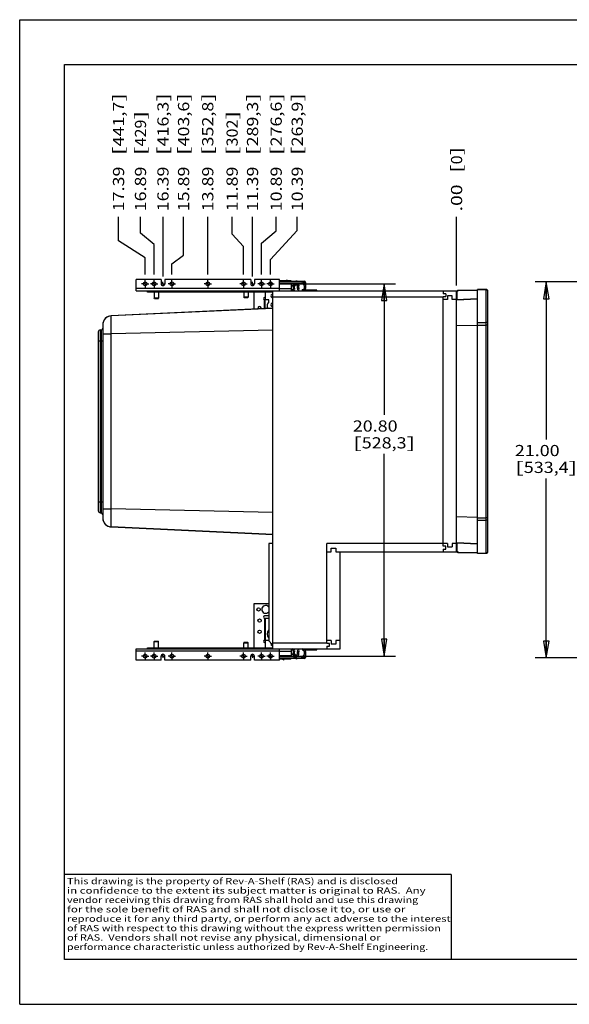
# Model space of a CAD drawing. Units: inches. Extents: x 0 to 17, y 0 to 11.
# Drawn here: x 0 to 6.1, y 0 to 11 of the extents above; entities that cross this region are included whole.
import ezdxf
from ezdxf.enums import TextEntityAlignment as Align

# ---------------------------------------------------------------- set-up
doc = ezdxf.new("R2010")
doc.units = ezdxf.units.IN
doc.header["$LTSCALE"] = 0.935
doc.header["$MEASUREMENT"] = 0
doc.linetypes.add('CENTER', pattern=[0.6, 0.375, -0.075, 0.075, -0.075])
doc.layers.get('0').update_dxf_attribs({"linetype": 'CONTINUOUS'})
doc.layers.add('02___PRT_ALL_AXES', color=7, linetype='CONTINUOUS')
doc.styles.get("Standard").update_dxf_attribs({"font": 'bluprnt.ttf'})
doc.dimstyles.new('DIMSTYLE_1', dxfattribs={"dimtxt": 0.125, "dimasz": 0.1875, "dimexe": 0.125, "dimexo": 0.0625, "dimgap": 0.0625, "dimtad": 0, "dimtih": 1, "dimtoh": 1, "dimlfac": 5, "dimzin": 4, "dimdsep": 46, "dimtxsty": 'Standard', "dimblk": 'CLOSED', "dimblk1": 'CLOSED', "dimblk2": 'CLOSED', "dimcen": 0.09, "dimadec": 3, "dimazin": 1, "dimtfac": 1, "dimtdec": 3, "dimtofl": 0, "dimtmove": 0, "dimatfit": 3, "dimldrblk": 'CLOSED', "dimfxl": 0, "dimtolj": 1, "dimtzin": 4, "dimarcsym": 0})
doc.dimstyles.new('DIMSTYLE_2', dxfattribs={"dimtxt": 0.125, "dimasz": 0.1875, "dimexe": 0.125, "dimexo": 0.0625, "dimgap": 0.03125, "dimtad": 0, "dimtih": 1, "dimtoh": 1, "dimlfac": 5, "dimzin": 4, "dimdsep": 46, "dimtxsty": 'Standard', "dimblk": 'CLOSED', "dimblk1": 'CLOSED', "dimblk2": 'CLOSED', "dimcen": 0.09, "dimadec": 3, "dimazin": 1, "dimtfac": 1, "dimtdec": 3, "dimtofl": 0, "dimtmove": 0, "dimatfit": 3, "dimldrblk": 'CLOSED', "dimfxl": 0, "dimtolj": 1, "dimtzin": 4, "dimarcsym": 0})

# ---------------------------------------------------------------- blocks, each defined once
blk = doc.blocks.new('_CLOSED')
at = {"color": 0, "linetype": 'ByBlock'}
for p, q in [((0, 0), (-1, 0.167)), ((-1, 0.167), (-1, -0.167)), ((-1, -0.167), (0, 0)), ((-1, 0), (0, 0))]:
    blk.add_line(p, q, dxfattribs=at)
blk = doc.blocks.new('*D2')
at = {"color": 7, "linetype": 'Continuous'}
for p, q in [((6.304, 8.07), (5.753, 8.07)), ((5.878, 8.07), (5.878, 6.311)), ((5.878, 3.87), (5.878, 5.874)), ((6.304, 3.87), (5.753, 3.87))]:
    blk.add_line(p, q, dxfattribs=at)
at = {"color": 7, "linetype": 'Continuous', "xscale": 0.1875, "yscale": 0.1875, "zscale": 0.1875}
for p, rotation in [((5.878, 8.07), 90), ((5.878, 3.87), 270)]:
    blk.add_blockref('_CLOSED', p, dxfattribs=dict(at, rotation=rotation))
at = {"color": 7, "linetype": 'Continuous'}
for s, p, p2 in [('21.00', (5.528, 6.124), (6.028, 6.124)), ('[', (5.528, 5.936), (5.628, 5.936)), ('533,4', (5.628, 5.936), (6.128, 5.936)), (']', (6.128, 5.936), (6.228, 5.936))]:
    blk.add_text(s, height=0.125, dxfattribs=at).set_placement(p, p2, align=Align.FIT)
blk = doc.blocks.new('*D12')
at = {"color": 7, "linetype": 'Continuous'}
blk.add_line((2.6, 8.132), (2.6, 8.797), dxfattribs=at)
for s, p, p2 in [(']', (2.662, 10.084), (2.662, 10.184)), ('289,3', (2.662, 9.584), (2.662, 10.084)), ('[', (2.662, 9.484), (2.662, 9.584)), ('11.39', (2.662, 8.859), (2.662, 9.359))]:
    blk.add_text(s, height=0.125, rotation=90, dxfattribs=at).set_placement(p, p2, align=Align.FIT)
blk = doc.blocks.new('*D13')
at = {"color": 7, "linetype": 'Continuous'}
for p, q in [((2.903, 8.05), (4.194, 8.05)), ((4.069, 8.05), (4.069, 6.585)), ((4.069, 3.89), (4.069, 6.148)), ((2.903, 3.89), (4.194, 3.89))]:
    blk.add_line(p, q, dxfattribs=at)
at = {"color": 7, "linetype": 'Continuous', "xscale": 0.1875, "yscale": 0.1875, "zscale": 0.1875}
for p, rotation in [((4.069, 8.05), 90), ((4.069, 3.89), 270)]:
    blk.add_blockref('_CLOSED', p, dxfattribs=dict(at, rotation=rotation))
at = {"color": 7, "linetype": 'Continuous'}
for s, p, p2 in [('20.80', (3.719, 6.398), (4.219, 6.398)), ('[', (3.719, 6.21), (3.819, 6.21)), ('528,3', (3.819, 6.21), (4.319, 6.21)), (']', (4.319, 6.21), (4.419, 6.21))]:
    blk.add_text(s, height=0.125, dxfattribs=at).set_placement(p, p2, align=Align.FIT)
blk = doc.blocks.new('*D14')
at = {"color": 7, "linetype": 'Continuous'}
blk.add_line((4.878, 8.032), (4.878, 8.797), dxfattribs=at)
for s, p, p2 in [(']', (4.94, 9.484), (4.94, 9.584)), ('0', (4.94, 9.384), (4.94, 9.484)), ('[', (4.94, 9.284), (4.94, 9.384)), ('.00', (4.94, 8.859), (4.94, 9.159))]:
    blk.add_text(s, height=0.125, rotation=90, dxfattribs=at).set_placement(p, p2, align=Align.FIT)
blk = doc.blocks.new('*D15')
at = {"color": 7, "linetype": 'Continuous'}
for p, q in [((3.099, 8.645), (3.099, 8.797)), ((2.8, 8.322), (3.099, 8.645)), ((2.8, 8.153), (2.8, 8.322))]:
    blk.add_line(p, q, dxfattribs=at)
for s, p, p2 in [(']', (3.161, 10.084), (3.161, 10.184)), ('263,9', (3.161, 9.584), (3.161, 10.084)), ('[', (3.161, 9.484), (3.161, 9.584)), ('10.39', (3.161, 8.859), (3.161, 9.359))]:
    blk.add_text(s, height=0.125, rotation=90, dxfattribs=at).set_placement(p, p2, align=Align.FIT)
blk = doc.blocks.new('*D16')
at = {"color": 7, "linetype": 'Continuous'}
for p, q in [((2.864, 8.641), (2.864, 8.797)), ((2.7, 8.502), (2.864, 8.641)), ((2.7, 8.153), (2.7, 8.502))]:
    blk.add_line(p, q, dxfattribs=at)
for s, p, p2 in [(']', (2.926, 10.084), (2.926, 10.184)), ('276,6', (2.926, 9.584), (2.926, 10.084)), ('[', (2.926, 9.484), (2.926, 9.584)), ('10.89', (2.926, 8.859), (2.926, 9.359))]:
    blk.add_text(s, height=0.125, rotation=90, dxfattribs=at).set_placement(p, p2, align=Align.FIT)
blk = doc.blocks.new('*D17')
at = {"color": 7, "linetype": 'Continuous'}
for p, q in [((2.371, 8.603), (2.371, 8.797)), ((2.5, 8.467), (2.371, 8.603)), ((2.5, 8.153), (2.5, 8.467))]:
    blk.add_line(p, q, dxfattribs=at)
for s, p, p2 in [(']', (2.434, 9.884), (2.434, 9.984)), ('302', (2.434, 9.584), (2.434, 9.884)), ('[', (2.434, 9.484), (2.434, 9.584)), ('11.89', (2.434, 8.859), (2.434, 9.359))]:
    blk.add_text(s, height=0.125, rotation=90, dxfattribs=at).set_placement(p, p2, align=Align.FIT)
blk = doc.blocks.new('*D18')
at = {"color": 7, "linetype": 'Continuous'}
blk.add_line((2.1, 8.153), (2.1, 8.797), dxfattribs=at)
for s, p, p2 in [(']', (2.162, 10.084), (2.162, 10.184)), ('352,8', (2.162, 9.584), (2.162, 10.084)), ('[', (2.162, 9.484), (2.162, 9.584)), ('13.89', (2.162, 8.859), (2.162, 9.359))]:
    blk.add_text(s, height=0.125, rotation=90, dxfattribs=at).set_placement(p, p2, align=Align.FIT)
blk = doc.blocks.new('*D19')
at = {"color": 7, "linetype": 'Continuous'}
for p, q in [((1.83, 8.37), (1.83, 8.797)), ((1.7, 8.272), (1.83, 8.37)), ((1.7, 8.153), (1.7, 8.272))]:
    blk.add_line(p, q, dxfattribs=at)
for s, p, p2 in [(']', (1.892, 10.084), (1.892, 10.184)), ('403,6', (1.892, 9.584), (1.892, 10.084)), ('[', (1.892, 9.484), (1.892, 9.584)), ('15.89', (1.892, 8.859), (1.892, 9.359))]:
    blk.add_text(s, height=0.125, rotation=90, dxfattribs=at).set_placement(p, p2, align=Align.FIT)
blk = doc.blocks.new('*D20')
at = {"color": 7, "linetype": 'Continuous'}
blk.add_line((1.6, 8.132), (1.6, 8.797), dxfattribs=at)
for s, p, p2 in [(']', (1.662, 10.084), (1.662, 10.184)), ('416,3', (1.662, 9.584), (1.662, 10.084)), ('[', (1.662, 9.484), (1.662, 9.584)), ('16.39', (1.662, 8.859), (1.662, 9.359))]:
    blk.add_text(s, height=0.125, rotation=90, dxfattribs=at).set_placement(p, p2, align=Align.FIT)
blk = doc.blocks.new('*D21')
at = {"color": 7, "linetype": 'Continuous'}
for p, q in [((1.349, 8.615), (1.349, 8.797)), ((1.5, 8.487), (1.349, 8.615)), ((1.5, 8.153), (1.5, 8.487))]:
    blk.add_line(p, q, dxfattribs=at)
for s, p, p2 in [(']', (1.411, 9.884), (1.411, 9.984)), ('429', (1.411, 9.584), (1.411, 9.884)), ('[', (1.411, 9.484), (1.411, 9.584)), ('16.89', (1.411, 8.859), (1.411, 9.359))]:
    blk.add_text(s, height=0.125, rotation=90, dxfattribs=at).set_placement(p, p2, align=Align.FIT)
blk = doc.blocks.new('*D22')
at = {"color": 7, "linetype": 'Continuous'}
for p, q in [((1.103, 8.53), (1.103, 8.797)), ((1.4, 8.341), (1.103, 8.53)), ((1.4, 8.153), (1.4, 8.341))]:
    blk.add_line(p, q, dxfattribs=at)
for s, p, p2 in [(']', (1.166, 10.084), (1.166, 10.184)), ('441,7', (1.166, 9.584), (1.166, 10.084)), ('[', (1.166, 9.484), (1.166, 9.584)), ('17.39', (1.166, 8.859), (1.166, 9.359))]:
    blk.add_text(s, height=0.125, rotation=90, dxfattribs=at).set_placement(p, p2, align=Align.FIT)

msp = doc.modelspace()

# ---------------------------------------------------------------- linework, layer by layer
at = {"color": 7, "linetype": 'Continuous'}
for p, q in [((0, 0), (0, 11)), ((0, 11), (17, 11)), ((0.5, 0.5), (0.5, 10.5)), ((0.5, 10.5), (16.5, 10.5)), ((1.2996, 7.9697), (1.2996, 8.0957)), ((1.5786, 8.0957), (1.2996, 8.0957)), ((1.5786, 8.0957), (1.5786, 8.0497)), ((1.6206, 8.0957), (1.6206, 8.0497)), ((2.5786, 8.0957), (1.6206, 8.0957)), ((2.5786, 8.0957), (2.5786, 8.0497)), ((2.6206, 8.0957), (2.6206, 8.0497)), ((2.8996, 8.0957), (2.6206, 8.0957)), ((2.7871, 8.0547), (2.82, 8.0547)), ((2.806, 8.0697), (2.7932, 8.0697)), ((2.8996, 7.9697), (2.8996, 8.0957)), ((2.8996, 8.0775), (3.1776, 8.0775)), ((3.1776, 8.0697), (2.8996, 8.0697)), ((2.8996, 8.0547), (3.1441, 8.0547)), ((2.9031, 8.0847), (2.9031, 8.0775)), ((2.9031, 8.0847), (2.9781, 8.0847)), ((2.9091, 8.0477), (3.0221, 8.0477)), ((2.9812, 8.0904), (2.9741, 8.0775)), ((3.0055, 8.0775), (2.9812, 8.0904)), ((2.992, 8.0847), (3.0281, 8.0847)), ((3.0281, 8.0847), (3.0281, 8.0775)), ((3.0442, 8.0486), (3.0341, 8.0409)), ((3.0361, 8.0235), (3.052, 8.0357)), ((3.0361, 7.9697), (3.0361, 8.0337)), ((3.0956, 8.0527), (3.0564, 8.0527)), ((3.0581, 8.0377), (3.0906, 8.0377)), ((3.0589, 8.0354), (3.0706, 8.0277)), ((3.1156, 8.0327), (3.1156, 8.0268)), ((3.1571, 8.0697), (3.1602, 8.0667)), ((3.1723, 8.035), (3.1787, 8.0173)), ((3.1818, 8.0492), (3.1818, 8.0655)), ((3.1928, 8.0224), (3.1864, 8.0401)), ((3.1896, 8.0655), (3.1896, 8.0313)), ((2.8996, 7.9957), (1.2996, 7.9957)), ((1.2996, 7.9697), (4.8776, 7.9697)), ((1.4256, 7.9557), (1.4256, 7.9697)), ((2.8276, 7.9557), (1.4256, 7.9557)), ((1.4516, 7.9557), (1.4516, 7.9697)), ((1.5006, 7.9557), (1.5006, 7.8877)), ((1.5506, 7.9557), (1.5506, 7.8877)), ((2.5006, 7.9557), (2.5006, 7.8997)), ((2.5506, 7.9557), (2.5506, 7.8997)), ((2.6156, 7.9557), (2.6156, 7.7658)), ((2.7416, 7.9557), (2.7416, 7.8711)), ((2.7493, 7.9697), (2.7493, 7.9557)), ((2.8276, 3.9697), (2.8276, 7.9697)), ((2.8996, 7.9977), (3.0361, 7.9977)), ((3.0506, 7.9837), (3.0361, 7.9837)), ((3.1006, 8.0259), (3.1006, 8.0277)), ((3.1156, 7.9777), (3.1022, 7.9845)), ((3.1525, 7.985), (3.1504, 7.9701)), ((3.1845, 7.9821), (3.1896, 7.9834)), ((3.1857, 7.9834), (3.1896, 7.9834)), ((3.1896, 7.9697), (3.1896, 7.9888)), ((3.3156, 7.9775), (3.1896, 7.9775)), ((3.3156, 7.9697), (3.3156, 7.9775)), ((4.7276, 7.9697), (4.7276, 7.9382)), ((4.759, 7.9382), (4.7276, 7.9382)), ((4.759, 7.9382), (4.759, 7.9068)), ((4.8776, 5.0549), (4.8776, 7.9697)), ((4.8816, 7.9558), (4.8776, 7.9558)), ((4.8816, 7.9558), (4.8816, 7.8744)), ((4.8972, 7.9764), (5.1116, 7.9801)), ((5.1116, 7.9801), (4.8972, 7.9764)), ((4.8972, 7.9761), (5.1116, 7.9799)), ((5.1116, 7.9798), (4.8972, 7.9761)), ((4.8972, 7.9758), (5.1116, 7.9795)), ((5.1116, 7.9795), (4.8972, 7.9758)), ((4.8972, 7.9764), (4.8972, 7.9764)), ((4.8972, 7.9761), (4.8972, 7.9763)), ((4.8972, 7.9761), (4.8972, 7.9761)), ((4.8972, 7.9758), (4.8972, 7.9761)), ((4.8972, 7.9758), (4.8972, 7.9758)), ((4.8973, 7.9718), (4.8972, 7.9758)), ((5.1116, 7.9755), (4.8973, 7.9718)), ((5.207, 7.9857), (5.1116, 7.9874)), ((5.1116, 7.6163), (5.1116, 7.9874)), ((5.1116, 7.9864), (5.207, 7.9847)), ((5.1116, 7.9864), (5.207, 7.9847)), ((5.207, 5.039), (5.207, 7.9857)), ((5.2276, 5.06), (5.2276, 7.9647)), ((1.5066, 7.8817), (1.5006, 7.8877)), ((1.5506, 7.8877), (1.5006, 7.8877)), ((1.5446, 7.8817), (1.5066, 7.8817)), ((1.5446, 7.8817), (1.5506, 7.8877)), ((2.5066, 7.8937), (2.5006, 7.8997)), ((2.5506, 7.8997), (2.5006, 7.8997)), ((2.5446, 7.8937), (2.5066, 7.8937)), ((2.5446, 7.8937), (2.5506, 7.8997)), ((2.7334, 7.8959), (2.7416, 7.8959)), ((2.7334, 7.7713), (2.7334, 7.8711)), ((2.7806, 7.8711), (2.7334, 7.8711)), ((2.7406, 7.7717), (2.7406, 7.8711)), ((2.7806, 7.8494), (2.7806, 7.8711)), ((4.7276, 7.9017), (2.8276, 7.9017)), ((4.7276, 5.1178), (4.7276, 7.9068)), ((4.7276, 7.9068), (4.759, 7.9068)), ((4.7776, 7.8753), (4.7276, 7.8753)), ((4.7776, 7.9153), (4.7776, 7.8753)), ((4.8276, 7.9153), (4.7776, 7.9153)), ((4.8276, 7.8753), (4.8276, 7.9153)), ((4.8776, 7.8753), (4.8276, 7.8753)), ((4.8816, 7.8744), (4.8776, 7.874)), ((4.8818, 7.8704), (4.8776, 7.8702)), ((5.1116, 7.881), (4.8778, 7.8701)), ((4.8816, 7.8744), (5.1116, 7.8851)), ((4.8818, 7.8704), (4.8816, 7.8744)), ((4.8818, 7.8704), (5.1116, 7.8811)), ((2.8276, 7.7757), (1.0229, 7.6918)), ((2.8276, 7.7749), (1.0229, 7.6912)), ((0.9276, 7.5943), (0.9276, 7.5919)), ((0.9276, 7.5919), (0.9276, 5.4328)), ((1.0229, 7.6912), (1.0229, 7.6918)), ((5.1116, 7.6163), (5.207, 7.6161)), ((5.1116, 7.5884), (5.1116, 7.6163)), ((5.2116, 7.6161), (5.207, 7.6161)), ((5.2276, 7.616), (5.2116, 7.6161)), ((0.8776, 7.5134), (0.8776, 5.5113)), ((0.8965, 7.5333), (0.9086, 7.534)), ((0.8965, 7.5333), (0.8965, 5.4913)), ((0.9086, 7.534), (0.9086, 5.4907)), ((0.9276, 7.4895), (0.9431, 7.4896)), ((0.9431, 7.4896), (1.0228, 7.4898)), ((2.8276, 7.5319), (1.0228, 7.4898)), ((1.0228, 5.5349), (1.0228, 7.4898)), ((5.1117, 7.5853), (4.8776, 7.5799)), ((5.1116, 7.5884), (5.207, 7.5884)), ((5.1116, 5.4363), (5.1116, 7.5884)), ((5.2116, 7.5884), (5.207, 7.5884)), ((5.2276, 7.5883), (5.2116, 7.5884)), ((0.8776, 7.4123), (0.9276, 7.4123)), ((0.8776, 5.6123), (0.9276, 5.6123)), ((0.9276, 5.5352), (0.9431, 5.535)), ((0.9431, 5.535), (1.0228, 5.5349)), ((2.8276, 5.4927), (1.0228, 5.5349)), ((0.8965, 5.4913), (0.9086, 5.4907)), ((0.9276, 5.4328), (0.9276, 5.4304)), ((5.1117, 5.4393), (4.8776, 5.4448)), ((5.1116, 5.4363), (5.207, 5.4363)), ((5.1116, 5.4084), (5.1116, 5.4363)), ((5.1116, 5.4084), (5.207, 5.4086)), ((5.1116, 5.0373), (5.1116, 5.4084)), ((5.2116, 5.4363), (5.207, 5.4363)), ((5.2116, 5.4086), (5.207, 5.4086)), ((5.2276, 5.4364), (5.2116, 5.4363)), ((5.2276, 5.4087), (5.2116, 5.4086)), ((1.0227, 5.3352), (1.0222, 5.3489)), ((1.0229, 5.3335), (1.0227, 5.3352)), ((1.0229, 5.3329), (1.0229, 5.3335)), ((2.8276, 5.2497), (1.0229, 5.3335)), ((1.0229, 5.3329), (2.8276, 5.249)), ((2.8276, 5.1493), (2.7804, 5.1493)), ((2.7804, 5.1493), (2.7804, 4.0593)), ((4.7776, 5.1493), (3.4276, 5.1493)), ((3.4276, 4.0326), (3.4276, 5.1493)), ((3.4776, 5.0949), (3.5276, 5.0949)), ((3.4776, 5.0549), (3.4776, 5.0949)), ((3.5276, 5.0949), (3.5276, 5.0549)), ((4.759, 5.1178), (4.7276, 5.1178)), ((4.7276, 5.0864), (4.759, 5.0864)), ((4.7276, 5.0864), (4.7276, 5.0549)), ((4.759, 5.0864), (4.759, 5.1178)), ((4.7776, 5.1493), (4.7776, 5.1093)), ((4.7776, 5.1093), (4.8276, 5.1093)), ((4.8776, 5.1493), (4.8276, 5.1493)), ((4.8276, 5.1493), (4.8276, 5.1093)), ((4.8814, 5.1543), (4.8776, 5.1545)), ((4.8816, 5.1503), (4.8776, 5.1506)), ((4.8816, 5.0689), (4.8776, 5.0689)), ((5.1116, 5.1437), (4.8778, 5.1546)), ((4.8818, 5.1543), (4.8814, 5.1543)), ((4.8817, 5.1523), (4.8816, 5.1503)), ((4.8816, 5.1503), (4.8816, 5.0689)), ((5.1116, 5.1396), (4.8816, 5.1503)), ((4.8818, 5.1543), (4.8817, 5.1523)), ((5.1116, 5.1436), (4.8818, 5.1543)), ((3.4276, 5.0549), (3.4776, 5.0549)), ((3.5276, 5.0549), (4.8776, 5.0549)), ((3.5776, 3.9697), (3.5776, 5.0549)), ((4.8973, 5.0529), (4.8972, 5.0489)), ((4.8972, 5.0489), (5.1116, 5.0452)), ((5.1116, 5.0452), (4.8972, 5.0489)), ((4.8972, 5.0489), (4.8972, 5.0489)), ((4.8972, 5.0489), (4.8972, 5.0486)), ((4.8972, 5.0486), (5.1116, 5.0448)), ((5.1116, 5.0448), (4.8972, 5.0486)), ((4.8972, 5.0486), (4.8972, 5.0486)), ((4.8972, 5.0485), (4.8972, 5.0483)), ((4.8972, 5.0483), (5.1116, 5.0446)), ((5.1116, 5.0446), (4.8972, 5.0483)), ((4.8972, 5.0483), (4.8972, 5.0483)), ((4.8973, 5.0529), (5.1116, 5.0492)), ((5.1116, 5.0383), (5.207, 5.04)), ((5.1116, 5.0383), (5.207, 5.0399)), ((5.207, 5.039), (5.1116, 5.0373)), ((2.7804, 4.4743), (2.6156, 4.4743)), ((2.6156, 4.4743), (2.6156, 3.9837)), ((2.7804, 4.3383), (2.7334, 4.3383)), ((2.7334, 4.3135), (2.7804, 4.3135)), ((2.7334, 4.3135), (2.7334, 4.0683)), ((2.7406, 4.3135), (2.7406, 4.0683)), ((1.2996, 3.9697), (3.5776, 3.9697)), ((1.2996, 3.8437), (1.2996, 3.9697)), ((1.4256, 3.9837), (2.8276, 3.9837)), ((1.4256, 3.9697), (1.4256, 3.9837)), ((1.4516, 3.9697), (1.4516, 3.9837)), ((1.5066, 4.0577), (1.5006, 4.0517)), ((1.5006, 4.0517), (1.5506, 4.0517)), ((1.5006, 3.9837), (1.5006, 4.0517)), ((1.5066, 4.0577), (1.5446, 4.0577)), ((1.5446, 4.0577), (1.5506, 4.0517)), ((1.5506, 3.9837), (1.5506, 4.0517)), ((2.5066, 4.0457), (2.5006, 4.0397)), ((2.5006, 4.0397), (2.5506, 4.0397)), ((2.5006, 3.9837), (2.5006, 4.0397)), ((2.5066, 4.0457), (2.5446, 4.0457)), ((2.5446, 4.0457), (2.5506, 4.0397)), ((2.5506, 3.9837), (2.5506, 4.0397)), ((2.7334, 4.0683), (2.7804, 4.0683)), ((2.7334, 4.0435), (2.7416, 4.0435)), ((2.7416, 4.0683), (2.7416, 3.9837)), ((2.7493, 3.9837), (2.7493, 3.9697)), ((2.7804, 4.0593), (2.8204, 4.0193)), ((2.8204, 4.0193), (2.8276, 4.0193)), ((2.8276, 4.0377), (3.4276, 4.0377)), ((2.8996, 3.8437), (2.8996, 3.9697)), ((3.0361, 3.9057), (3.0361, 3.9697)), ((3.1022, 3.955), (3.1156, 3.9617)), ((3.1559, 3.9697), (3.1559, 3.9547)), ((3.1896, 3.9506), (3.1896, 3.9697)), ((3.1896, 3.9619), (3.3156, 3.9619)), ((3.3156, 3.9619), (3.3156, 3.9697)), ((3.4776, 4.0641), (3.4276, 4.0641)), ((3.459, 4.0326), (3.4276, 4.0326)), ((3.4276, 4.0012), (3.459, 4.0012)), ((3.4276, 4.0012), (3.4276, 3.9697)), ((3.459, 4.0012), (3.459, 4.0326)), ((3.4776, 4.0641), (3.4776, 4.0241)), ((3.5276, 4.0241), (3.4776, 4.0241)), ((3.5776, 4.0641), (3.5276, 4.0641)), ((3.5276, 4.0641), (3.5276, 4.0241)), ((2.8996, 3.9437), (1.2996, 3.9437)), ((1.5786, 3.8437), (1.5786, 3.8897)), ((1.6206, 3.8437), (1.6206, 3.8897)), ((2.5786, 3.8437), (2.5786, 3.8897)), ((2.6206, 3.8437), (2.6206, 3.8897)), ((2.82, 3.8847), (2.7871, 3.8847)), ((2.7932, 3.8697), (2.806, 3.8697)), ((3.0361, 3.9417), (2.8996, 3.9417)), ((3.1441, 3.8847), (2.8996, 3.8847)), ((2.8996, 3.8697), (3.1776, 3.8697)), ((3.1776, 3.8619), (2.8996, 3.8619)), ((2.9031, 3.8547), (2.9031, 3.8619)), ((2.9392, 3.8547), (2.9031, 3.8547)), ((3.0221, 3.8917), (2.9091, 3.8917)), ((2.9256, 3.8619), (2.9499, 3.849)), ((2.9499, 3.849), (2.9571, 3.8619)), ((3.0281, 3.8547), (2.9531, 3.8547)), ((3.0281, 3.8547), (3.0281, 3.8619)), ((3.0341, 3.8986), (3.0442, 3.8908)), ((3.0506, 3.9557), (3.0361, 3.9557)), ((3.052, 3.9038), (3.0361, 3.9159)), ((3.0564, 3.8867), (3.0956, 3.8867)), ((3.0906, 3.9017), (3.0581, 3.9017)), ((3.0706, 3.9117), (3.0589, 3.9041)), ((3.1006, 3.9117), (3.1006, 3.9136)), ((3.1156, 3.9067), (3.1156, 3.9127)), ((3.1602, 3.8728), (3.1571, 3.8697)), ((3.1787, 3.9222), (3.1723, 3.9045)), ((3.1818, 3.8739), (3.1818, 3.8902)), ((3.1896, 3.9561), (3.1845, 3.9573)), ((3.1896, 3.9561), (3.1857, 3.9561)), ((3.1864, 3.8993), (3.1928, 3.917)), ((3.1896, 3.9082), (3.1896, 3.8739)), ((1.5786, 3.8437), (1.2996, 3.8437)), ((2.5786, 3.8437), (1.6206, 3.8437)), ((2.8996, 3.8437), (2.6206, 3.8437)), ((4.8179, 1.4519), (0.5, 1.4519)), ((4.8179, 1.4519), (4.8179, 0.5)), ((16.5, 0.5), (0.5, 0.5)), ((0, 0), (17, 0))]:
    msp.add_line(p, q, dxfattribs=at)
for points in [[(0.9282, 7.6026), (0.9278, 7.5979), (0.9276, 7.5943)], [(0.9276, 5.4304), (0.9278, 5.4268), (0.9282, 5.422)]]:
    msp.add_lwpolyline(points, dxfattribs=at)
for centre, radius, start, end in [((1.5996, 8.0497), 0.021, 180, 360), ((2.5996, 8.0497), 0.021, 180, 360), ((2.7871, 8.0247), 0.03, 90, 105.74117), ((2.8356, 8.0327), 0.02, 140.74528, 168.6334), ((2.9091, 8.0337), 0.014, 90, 132.85453), ((3.0221, 8.0337), 0.014, 0, 90), ((3.0564, 8.0327), 0.02, 90, 127.40536), ((3.0957, 8.0113), 0.044, 146.8073, 205.56445), ((3.0581, 8.0277), 0.01, 90, 127.40536), ((3.0906, 8.0661), 0.0138, 55.69885, 124.30115), ((3.0906, 8.0277), 0.01, 0, 90), ((3.0956, 8.0327), 0.02, 0, 90), ((3.1441, 8.0247), 0.045, 20, 90), ((3.1441, 8.0247), 0.03, 20, 90), ((3.1776, 8.0655), 0.012, 0, 90), ((3.1776, 8.0655), 0.0042, 0, 90), ((3.0506, 7.9897), 0.02, 270, 25.56445), ((3.0506, 7.9897), 0.006, 270, 25.56445), ((3.0957, 8.0113), 0.03, 146.8073, 205.56445), ((3.1379, 8.0115), 0.04, 158.93015, 206.74368), ((3.0933, 7.989), 0.01, 333.25632, 26.74368), ((3.1379, 8.0115), 0.025, 160.14774, 206.74368), ((3.0956, 8.0268), 0.02, 340.14774, 360), ((3.0933, 7.989), 0.025, 333.25632, 26.74368), ((3.1559, 8.009), 0.0393, 261.96313, 20), ((3.1559, 8.009), 0.0243, 261.96313, 20), ((4.8976, 7.9558), 0.02, 158.81916, 179.9958), ((4.8976, 7.9564), 0.02, 141.86011, 171.53171), ((4.8976, 7.9561), 0.0201, 158.83472, 171.51455), ((4.8976, 7.9561), 0.0201, 158.83464, 171.51453), ((4.8976, 7.9563), 0.0201, 150.35264, 163.03238), ((4.8976, 7.9561), 0.02, 141.85762, 158.81479), ((4.8976, 7.9558), 0.02, 141.85766, 158.81481), ((4.8976, 7.9561), 0.02, 150.33675, 158.80864), ((4.8976, 7.9557), 0.02, 150.33674, 158.80863), ((4.8976, 7.9558), 0.02, 90.9978, 150.33869), ((4.8976, 7.9563), 0.0201, 137.64044, 150.31784), ((4.8976, 7.9561), 0.0201, 137.64041, 150.31782), ((4.8976, 7.9558), 0.016, 125.56333, 180.00001), ((4.8976, 7.9564), 0.02, 137.61472, 141.85674), ((4.8976, 7.9561), 0.02, 137.61476, 141.85678), ((4.8976, 7.9558), 0.02, 137.61481, 141.85682), ((4.8976, 7.9561), 0.02, 103.71273, 137.617), ((4.8976, 7.9564), 0.02, 120.10572, 137.61628), ((4.8976, 7.9561), 0.02, 120.71936, 137.61746), ((4.8977, 7.9557), 0.0201, 121.95366, 137.57879), ((4.8976, 7.9563), 0.02, 133.38512, 137.61518), ((4.8976, 7.9563), 0.0201, 120.13558, 133.35681), ((4.8976, 7.9558), 0.02, 90.99858, 121.91952), ((4.8976, 7.9561), 0.02, 103.70772, 120.72464), ((4.8976, 7.9564), 0.02, 117.76779, 120.11929), ((4.8976, 7.9563), 0.02, 119.41452, 120.11033), ((4.8976, 7.9564), 0.02, 117.75943, 119.41473), ((4.8976, 7.9563), 0.0201, 103.72935, 117.73352), ((4.8976, 7.9563), 0.02, 107.95504, 117.75494), ((4.8976, 7.9558), 0.016, 90.99622, 125.57251), ((4.8976, 7.9564), 0.02, 103.70508, 107.95029), ((4.8976, 7.9563), 0.0201, 91.02399, 103.68607), ((4.8976, 7.9563), 0.0201, 95.24538, 103.69108), ((4.8976, 7.956), 0.0201, 91.02408, 103.68615), ((4.8976, 7.956), 0.0201, 95.2453, 103.69101), ((4.8976, 7.9564), 0.02, 91.00565, 95.24801), ((4.8976, 7.9561), 0.02, 91.00557, 95.24793), ((5.2066, 7.9647), 0.021, 0, 89), ((5.2066, 7.9637), 0.021, 0.00079, 88.99948), ((5.2066, 7.9637), 0.021, 4.23931, 89.00169), ((5.2066, 7.9637), 0.021, 0.00448, 4.25035), ((2.7334, 7.8835), 0.0124, 90, 270), ((2.8294, 7.8025), 0.0677, 136.12584, 205.91075), ((1.0276, 7.5913), 0.1, 92.65974, 179.99961), ((1.0272, 7.5913), 0.0996, 179.68501, 179.99997), ((1.0276, 7.5919), 0.1, 92.663, 173.82685), ((0.8976, 7.5134), 0.02, 93, 180), ((0.9076, 7.5539), 0.02, 273, 360), ((0.8976, 5.5113), 0.02, 180, 267), ((0.9076, 5.4707), 0.02, 0, 87), ((1.0276, 5.4334), 0.1, 180.00041, 267.34026), ((1.0272, 5.4334), 0.0996, 180.00003, 180.32491), ((1.0276, 5.4328), 0.1, 186.17315, 267.337), ((4.8976, 5.0689), 0.02, 180.00422, 201.18073), ((4.8976, 5.0689), 0.02, 180.0042, 201.18086), ((4.8976, 5.0686), 0.0201, 188.48544, 201.16526), ((4.8976, 5.0686), 0.0201, 188.48548, 201.16537), ((4.8976, 5.0683), 0.02, 188.4683, 218.14004), ((4.8976, 5.0683), 0.02, 188.46827, 196.94026), ((4.8976, 5.0683), 0.0201, 196.96757, 209.64726), ((4.8976, 5.0689), 0.02, 201.19124, 209.66306), ((4.8976, 5.0689), 0.02, 201.18532, 269.0022), ((4.8976, 5.0686), 0.02, 201.19126, 209.66309), ((4.8976, 5.0686), 0.02, 201.18531, 218.14259), ((4.8976, 5.0689), 0.016, 179.99999, 234.43667), ((5.2066, 5.0609), 0.021, 271.00052, 359.99921), ((5.2066, 5.061), 0.021, 355.74965, 359.99552), ((4.8976, 5.0689), 0.0201, 209.68199, 222.35929), ((4.8976, 5.0686), 0.0201, 209.68202, 222.35934), ((4.8976, 5.0683), 0.0201, 209.68205, 222.35938), ((4.8976, 5.0685), 0.02, 218.14345, 222.3855), ((4.8976, 5.0683), 0.02, 218.14342, 222.38546), ((4.8977, 5.069), 0.0201, 222.4212, 238.04636), ((4.8976, 5.0685), 0.02, 222.38299, 256.28726), ((4.8976, 5.0686), 0.02, 222.38081, 239.28238), ((4.8976, 5.0683), 0.02, 222.38481, 226.61487), ((4.8976, 5.0683), 0.02, 222.3807, 239.8973), ((4.8976, 5.0683), 0.0201, 226.64318, 239.8644), ((4.8976, 5.0689), 0.02, 238.08049, 269.00142), ((4.8976, 5.0686), 0.02, 239.27436, 243.56995), ((4.8976, 5.0683), 0.02, 239.88966, 240.58548), ((4.8976, 5.0683), 0.02, 239.88069, 242.23217), ((4.8976, 5.0683), 0.02, 240.58527, 242.24053), ((4.8976, 5.0689), 0.016, 234.42749, 269.00378), ((4.8976, 5.0683), 0.02, 242.24503, 252.04494), ((4.8976, 5.0683), 0.02, 242.24063, 243.57234), ((4.8976, 5.0686), 0.02, 243.59052, 256.27657), ((4.8976, 5.0683), 0.02, 243.59046, 256.2765), ((4.8976, 5.0683), 0.02, 252.0497, 256.29491), ((4.8976, 5.0686), 0.0201, 256.31436, 268.97648), ((4.8976, 5.0686), 0.0201, 256.30849, 264.75416), ((4.8976, 5.0684), 0.0201, 256.31429, 268.9764), ((4.8976, 5.0684), 0.0201, 256.30857, 264.75424), ((4.8976, 5.0685), 0.02, 264.75153, 268.99388), ((4.8976, 5.0683), 0.02, 264.75162, 268.99396), ((5.2066, 5.06), 0.021, 271, 360), ((5.2066, 5.061), 0.021, 270.99832, 355.76069), ((2.7334, 4.3259), 0.0124, 90, 270), ((2.8294, 4.1369), 0.0677, 136.38011, 223.61989), ((2.7334, 4.0559), 0.0124, 90, 270), ((3.0506, 3.9497), 0.02, 334.43555, 90), ((3.0933, 3.9505), 0.025, 333.25632, 26.74368), ((3.1559, 3.9305), 0.0393, 340, 90), ((1.5996, 3.8897), 0.021, 0, 180), ((2.5996, 3.8897), 0.021, 0, 180), ((2.7871, 3.9147), 0.03, 254.25997, 270), ((2.8356, 3.9067), 0.02, 191.35977, 219.25542), ((2.9091, 3.9057), 0.014, 227.14547, 270), ((3.0221, 3.9057), 0.014, 270, 360), ((3.0564, 3.9067), 0.02, 232.59464, 270), ((3.0506, 3.9497), 0.006, 334.43555, 90), ((3.0957, 3.9282), 0.044, 154.43555, 213.1927), ((3.0581, 3.9117), 0.01, 232.59464, 270), ((3.0957, 3.9282), 0.03, 154.43555, 213.1927), ((3.0906, 3.8733), 0.0138, 235.69885, 304.30115), ((3.0906, 3.9117), 0.01, 270, 360), ((3.0956, 3.9067), 0.02, 270, 360), ((3.1379, 3.928), 0.04, 153.25632, 201.06985), ((3.0933, 3.9505), 0.01, 333.25632, 26.74368), ((3.1379, 3.928), 0.025, 153.25632, 199.85226), ((3.0956, 3.9127), 0.02, 0, 19.85226), ((3.1441, 3.9147), 0.03, 270, 340), ((3.1441, 3.9147), 0.045, 270, 340), ((3.1559, 3.9305), 0.0243, 340, 90), ((3.1776, 3.8739), 0.012, 270, 360), ((3.1776, 3.8739), 0.0042, 270, 360)]:
    msp.add_arc(centre, radius, start, end, dxfattribs=at)
for points, knots in [([(4.8972, 7.9763), (4.8972, 7.9763), (4.8972, 7.9764), (4.8972, 7.9764), (4.8972, 7.9764)], [0, 0, 0, 0, 0.741786, 1, 1, 1, 1]), ([(4.8972, 7.9761), (4.8972, 7.9761), (4.8972, 7.9761), (4.8972, 7.9761), (4.8972, 7.9761)], [0, 0, 0, 0, 0.7391237, 1, 1, 1, 1]), ([(1.0228, 7.4898), (1.0226, 7.5093), (1.0223, 7.5465), (1.022, 7.5984), (1.0219, 7.6364), (1.022, 7.6612), (1.0221, 7.6713), (1.0222, 7.6757)], [0, 0, 0, 0, 0.3141893, 0.6011984, 0.8365012, 0.9282594, 1, 1, 1, 1]), ([(1.0222, 7.6757), (1.0222, 7.6769), (1.0223, 7.6791), (1.0223, 7.6823), (1.0224, 7.6849), (1.0225, 7.6868), (1.0226, 7.6881), (1.0226, 7.6889), (1.0227, 7.6896), (1.0227, 7.6901), (1.0228, 7.6906), (1.0228, 7.6909), (1.0229, 7.6911), (1.0229, 7.6912), (1.0229, 7.6912), (1.0229, 7.6912)], [0, 0, 0, 0, 0.2299599, 0.4306358, 0.6015443, 0.7422752, 0.8012316, 0.852536, 0.8961569, 0.932077, 0.9603024, 0.9808632, 0.9938637, 0.9976693, 1, 1, 1, 1]), ([(1.0222, 5.3489), (1.0221, 5.3534), (1.022, 5.3635), (1.0219, 5.3882), (1.022, 5.4263), (1.0223, 5.4781), (1.0226, 5.5154), (1.0228, 5.5349)], [0, 0, 0, 0, 0.0717404, 0.1634986, 0.3988013, 0.6858105, 1, 1, 1, 1]), ([(4.8972, 5.0486), (4.8972, 5.0486), (4.8972, 5.0486), (4.8972, 5.0486), (4.8972, 5.0486)], [0, 0, 0, 0, 0.7391237, 1, 1, 1, 1]), ([(4.8972, 5.0483), (4.8972, 5.0483), (4.8972, 5.0483), (4.8972, 5.0483), (4.8972, 5.0483)], [0, 0, 0, 0, 0.741786, 1, 1, 1, 1])]:
    msp.add_open_spline(points, degree=3, knots=knots, dxfattribs=at)
at = {"layer": '02___PRT_ALL_AXES', "color": 7, "linetype": 'CENTER'}
for p, q in [((1.3996, 8.0497), (1.3586, 8.0497)), ((1.3996, 8.0497), (1.3996, 8.0907)), ((1.3996, 8.0497), (1.3996, 8.0087)), ((1.3996, 8.0497), (1.4406, 8.0497)), ((1.4996, 8.0497), (1.4586, 8.0497)), ((1.4996, 8.0497), (1.4996, 8.0907)), ((1.4996, 8.0497), (1.4996, 8.0087)), ((1.4996, 8.0497), (1.5406, 8.0497)), ((1.5996, 8.0497), (1.5796, 8.0497)), ((1.5996, 8.0497), (1.5996, 8.0698)), ((1.5996, 8.0497), (1.5996, 8.0297)), ((1.5996, 8.0497), (1.6196, 8.0497)), ((1.6996, 8.0497), (1.6586, 8.0497)), ((1.6996, 8.0497), (1.6996, 8.0907)), ((1.6996, 8.0497), (1.6996, 8.0087)), ((1.6996, 8.0497), (1.7406, 8.0497)), ((2.0996, 8.0497), (2.0586, 8.0497)), ((2.0996, 8.0497), (2.0996, 8.0907)), ((2.0996, 8.0497), (2.0996, 8.0087)), ((2.0996, 8.0497), (2.1406, 8.0497)), ((2.4996, 8.0497), (2.4586, 8.0497)), ((2.4996, 8.0497), (2.4996, 8.0907)), ((2.4996, 8.0497), (2.4996, 8.0087)), ((2.4996, 8.0497), (2.5406, 8.0497)), ((2.5996, 8.0497), (2.5796, 8.0497)), ((2.5996, 8.0497), (2.5996, 8.0698)), ((2.5996, 8.0497), (2.5996, 8.0297)), ((2.5996, 8.0497), (2.6196, 8.0497)), ((2.6996, 8.0497), (2.6586, 8.0497)), ((2.6996, 8.0497), (2.6996, 8.0907)), ((2.6996, 8.0497), (2.6996, 8.0087)), ((2.6996, 8.0497), (2.7406, 8.0497)), ((2.7996, 8.0497), (2.7586, 8.0497)), ((2.7996, 8.0497), (2.7996, 8.0907)), ((2.7996, 8.0497), (2.7996, 8.0087)), ((2.7996, 8.0497), (2.8406, 8.0497)), ((1.3996, 3.8897), (1.3586, 3.8897)), ((1.3996, 3.8897), (1.3996, 3.9307)), ((1.3996, 3.8897), (1.4406, 3.8897)), ((1.3996, 3.8897), (1.3996, 3.8487)), ((1.4996, 3.8897), (1.4586, 3.8897)), ((1.4996, 3.8897), (1.4996, 3.9307)), ((1.4996, 3.8897), (1.5406, 3.8897)), ((1.4996, 3.8897), (1.4996, 3.8487)), ((1.5996, 3.8897), (1.5796, 3.8897)), ((1.5996, 3.8897), (1.5996, 3.9098)), ((1.5996, 3.8897), (1.6196, 3.8897)), ((1.5996, 3.8897), (1.5996, 3.8697)), ((1.6996, 3.8897), (1.6586, 3.8897)), ((1.6996, 3.8897), (1.6996, 3.9307)), ((1.6996, 3.8897), (1.7406, 3.8897)), ((1.6996, 3.8897), (1.6996, 3.8487)), ((2.0996, 3.8897), (2.0586, 3.8897)), ((2.0996, 3.8897), (2.0996, 3.9307)), ((2.0996, 3.8897), (2.1406, 3.8897)), ((2.0996, 3.8897), (2.0996, 3.8487)), ((2.4996, 3.8897), (2.4586, 3.8897)), ((2.4996, 3.8897), (2.4996, 3.9307)), ((2.4996, 3.8897), (2.5406, 3.8897)), ((2.4996, 3.8897), (2.4996, 3.8487)), ((2.5996, 3.8897), (2.5796, 3.8897)), ((2.5996, 3.8897), (2.5996, 3.9098)), ((2.5996, 3.8897), (2.6196, 3.8897)), ((2.5996, 3.8897), (2.5996, 3.8697)), ((2.6996, 3.8897), (2.6586, 3.8897)), ((2.6996, 3.8897), (2.6996, 3.9307)), ((2.6996, 3.8897), (2.7406, 3.8897)), ((2.6996, 3.8897), (2.6996, 3.8487)), ((2.7996, 3.8897), (2.7586, 3.8897)), ((2.7996, 3.8897), (2.7996, 3.9307)), ((2.7996, 3.8897), (2.8406, 3.8897)), ((2.7996, 3.8897), (2.7996, 3.8487))]:
    msp.add_line(p, q, dxfattribs=at)
at = {"layer": '02___PRT_ALL_AXES', "color": 7, "linetype": 'Continuous'}
for centre, radius in [((1.3996, 8.0497), 0.021), ((1.4996, 8.0497), 0.021), ((1.6996, 8.0497), 0.021), ((2.0996, 8.0497), 0.021), ((2.4996, 8.0497), 0.021), ((2.6996, 8.0497), 0.021), ((2.7996, 8.0497), 0.021), ((2.6664, 4.4119), 0.0187), ((2.6782, 4.2869), 0.0187), ((2.6782, 4.1619), 0.0187), ((1.3996, 3.8897), 0.021), ((1.4996, 3.8897), 0.021), ((1.6996, 3.8897), 0.021), ((2.0996, 3.8897), 0.021), ((2.4996, 3.8897), 0.021), ((2.6996, 3.8897), 0.021), ((2.7996, 3.8897), 0.021)]:
    msp.add_circle(centre, radius, dxfattribs=at)
for centre, radius, start, end in [((2.8222, 7.9123), 0.0178, 72.33314, 280.97456), ((2.8222, 7.8143), 0.0178, 72.33314, 287.66686), ((2.6782, 7.7775), 0.0187, 334.69321, 210.63086), ((2.7456, 4.4119), 0.0437, 37.17584, 321.548), ((2.8222, 4.0271), 0.0178, 157.43249, 287.66686)]:
    msp.add_arc(centre, radius, start, end, dxfattribs=at)

# ---------------------------------------------------------------- texts
at = {"color": 7, "linetype": 'Continuous'}
for s, p, p2 in [('This drawing is the property of Rev-A-Shelf (RAS) and is disclosed', (0.5284, 1.3416), (4.2244, 1.3416)), ('in confidence to the extent its subject matter is original to RAS.  Any ', (0.5284, 1.2366), (4.5604, 1.2366)), ('vendor receiving this drawing from RAS shall hold and use this drawing', (0.5284, 1.1316), (4.4484, 1.1316)), ('for the sole benefit of RAS and shall not disclose it to, or use or ', (0.5284, 1.0266), (4.3364, 1.0266)), ('reproduce it for any third party, or perform any act adverse to the interest ', (0.5284, 0.9216), (4.8404, 0.9216)), ('of RAS with respect to this drawing without the express written permission ', (0.5284, 0.8166), (4.7284, 0.8166)), ('of RAS.  Vendors shall not revise any physical, dimensional or ', (0.5284, 0.7116), (4.0564, 0.7116)), ('performance characteristic unless authorized by Rev-A-Shelf Engineering.', (0.5284, 0.6066), (4.5604, 0.6066))]:
    msp.add_text(s, height=0.07, dxfattribs=at).set_placement(p, p2, align=Align.FIT)

# ---------------------------------------------------------------- dimensions: what is measured, and where the dimension line sits
for feature_location, offset, origin, picture, middle in [((1.3996, 8.1532), (-0.2964, 0.6434), (4.8776, 8.0907), '*D22', (1.1032, 9.5216)), ((1.5996, 8.1323), (0, 0.6643), (4.8776, 8.0698), '*D20', (1.5996, 9.5216)), ((1.6996, 8.1532), (0.1302, 0.6434), (4.8776, 8.0907), '*D19', (1.8298, 9.5216)), ((2.0996, 8.1532), (0, 0.6434), (4.8776, 8.0907), '*D18', (2.0996, 9.5216)), ((2.5996, 8.1323), (0, 0.6643), (4.8776, 7.9697), '*D12', (2.5996, 9.5216)), ((2.6996, 8.1532), (0.1644, 0.6434), (4.8776, 8.0907), '*D16', (2.864, 9.5216)), ((2.7996, 8.1532), (0.2991, 0.6434), (4.8776, 8.0907), '*D15', (3.0987, 9.5216)), ((1.4996, 8.1532), (-0.1508, 0.6434), (4.8776, 8.0907), '*D21', (1.3488, 9.4216)), ((2.4996, 8.1532), (-0.1282, 0.6434), (4.8776, 8.0907), '*D17', (2.3714, 9.4216)), ((4.8775893882, 8.0322302197), (0, 0.7643651978), (4.8775893882, 7.9697302197), '*D14', (4.8775893882, 9.2215954175))]:
    dim = msp.add_ordinate_dim(feature_location=feature_location, offset=offset, dtype=1, origin=origin, dimstyle='DIMSTYLE_2', dxfattribs=at)
    dim.commit()
    dim.dimension.update_dxf_attribs({"geometry": picture, "text_midpoint": middle})
for base, p1, p2, picture, middle in [((4.0685, 3.8897), (2.8406, 8.0497), (2.8406, 3.8897), '*D13', (4.0685, 6.3664)), ((5.8778, 3.8697), (6.3669, 8.0697), (6.3669, 3.8697), '*D2', (5.8778, 6.0925))]:
    dim = msp.add_linear_dim(base=base, p1=p1, p2=p2, angle=270, text='<>\\P[]', dimstyle='DIMSTYLE_1', dxfattribs=at)
    dim.commit()
    dim.dimension.update_dxf_attribs({"geometry": picture, "text_midpoint": middle, "dimtype": 160})

doc.saveas('drawing.dxf')
